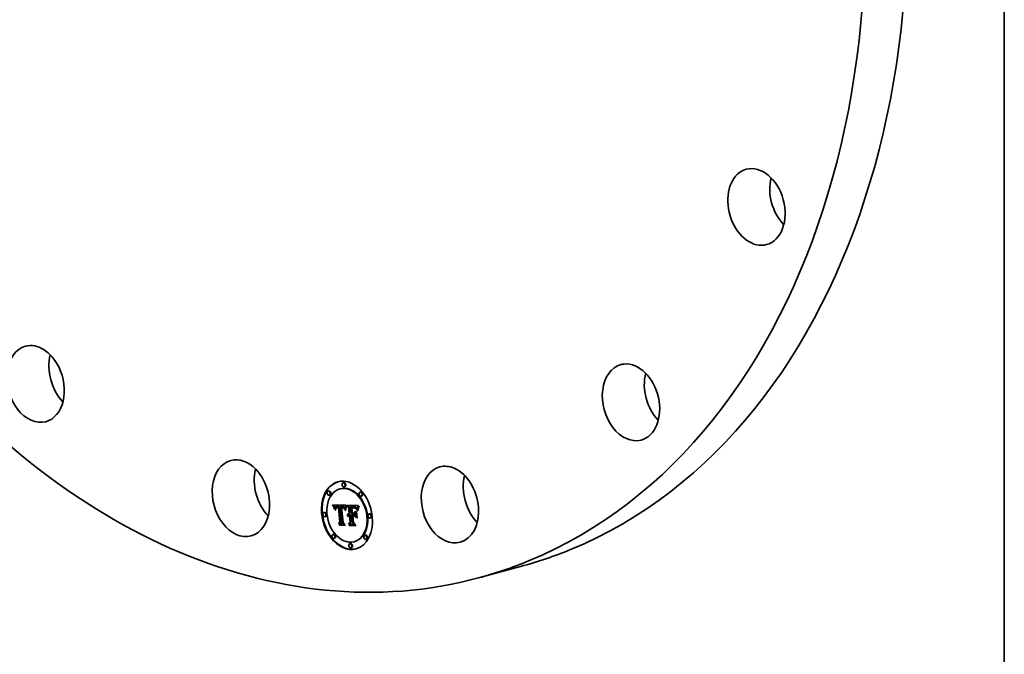
# Model space of a CAD drawing. Extents: x 0 to 10.8, y 0 to 8.2.
# Drawn here: x 7.6 to 10.8, y 2.2 to 4.2 of the extents above; entities that cross this region are included whole.
import ezdxf

# ---------------------------------------------------------------- set-up
doc = ezdxf.new("R2010")
doc.units = 0
doc.header["$MEASUREMENT"] = 0
doc.layers.get('0').update_dxf_attribs({"lineweight": 13})
doc.layers.add('1', color=7, linetype='Continuous', lineweight=13)

msp = doc.modelspace()

# ---------------------------------------------------------------- linework, layer by layer
at = {"color": 7, "lineweight": 35, "ltscale": 5.8e-05}
for p, q in [((8.621485, 2.764486), (8.619259, 2.763884)), ((8.658559, 2.771779), (8.656333, 2.771178)), ((8.668557, 2.791082), (8.666331, 2.790481)), ((8.672015, 2.778283), (8.669789, 2.777681)), ((8.721926, 2.761385), (8.7197, 2.760784)), ((8.624943, 2.751686), (8.622717, 2.751085)), ((8.725384, 2.748586), (8.723158, 2.747984)), ((8.634481, 2.719346), (8.636707, 2.719947)), ((8.635231, 2.717766), (8.637458, 2.718368)), ((8.635946, 2.716218), (8.638173, 2.716819)), ((8.636625, 2.7147), (8.638851, 2.715302)), ((8.637268, 2.713214), (8.639494, 2.713816)), ((8.637874, 2.711759), (8.640101, 2.712361)), ((8.643267, 2.71177), (8.645494, 2.712371)), ((8.643866, 2.712624), (8.646092, 2.713226)), ((8.644236, 2.712978), (8.646462, 2.71358)), ((8.644655, 2.716479), (8.646881, 2.71708)), ((8.644655, 2.713289), (8.646882, 2.71389)), ((8.645124, 2.713554), (8.647351, 2.714156)), ((8.645357, 2.716629), (8.647583, 2.71723)), ((8.646114, 2.716729), (8.64834, 2.71733)), ((8.646621, 2.712763), (8.648847, 2.713364)), ((8.646926, 2.716777), (8.649153, 2.717379)), ((8.647177, 2.712879), (8.649403, 2.71348)), ((8.647778, 2.712955), (8.650004, 2.713556)), ((8.647794, 2.716775), (8.65002, 2.717377)), ((8.648425, 2.712991), (8.650651, 2.713593)), ((8.648441, 2.716744), (8.650667, 2.717346)), ((8.649105, 2.71669), (8.651331, 2.717291)), ((8.649117, 2.712989), (8.651344, 2.713591)), ((8.649785, 2.716612), (8.652011, 2.717214)), ((8.650481, 2.716512), (8.652707, 2.717114)), ((8.651069, 2.714099), (8.653295, 2.7147)), ((8.651193, 2.716389), (8.65342, 2.71699)), ((8.651588, 2.712866), (8.653814, 2.713467)), ((8.658488, 2.716445), (8.660714, 2.717046)), ((8.659105, 2.716494), (8.661332, 2.717095)), ((8.659725, 2.716527), (8.661951, 2.717128)), ((8.660345, 2.716545), (8.662572, 2.717146)), ((8.660968, 2.716548), (8.663194, 2.71715)), ((8.661311, 2.712546), (8.663537, 2.713147)), ((8.661592, 2.716537), (8.663818, 2.717138)), ((8.661814, 2.712594), (8.664041, 2.713195)), ((8.662308, 2.712616), (8.664534, 2.713217)), ((8.662338, 2.716493), (8.664565, 2.717094)), ((8.662792, 2.712614), (8.665018, 2.713215)), ((8.66305, 2.716409), (8.665276, 2.71701)), ((8.6635, 2.712569), (8.665727, 2.71317)), ((8.663728, 2.716285), (8.665954, 2.716887)), ((8.664197, 2.712477), (8.666423, 2.713078)), ((8.66437, 2.716121), (8.666597, 2.716723)), ((8.664979, 2.715917), (8.667205, 2.716518)), ((8.665552, 2.715673), (8.667778, 2.716274)), ((8.666091, 2.715388), (8.668317, 2.71599)), ((8.666595, 2.715064), (8.668821, 2.715665)), ((8.667065, 2.714699), (8.669291, 2.715301)), ((8.6675, 2.714294), (8.669726, 2.714896)), ((8.667913, 2.713837), (8.670139, 2.714438)), ((8.668316, 2.713314), (8.670542, 2.713916)), ((8.66871, 2.712726), (8.670936, 2.713327)), ((8.669093, 2.712073), (8.67132, 2.712674)), ((8.669468, 2.711354), (8.671694, 2.711956)), ((8.669832, 2.710571), (8.672059, 2.711172)), ((8.670187, 2.709722), (8.672414, 2.710323)), ((8.673304, 2.704003), (8.673663, 2.706292)), ((8.683796, 2.713838), (8.686022, 2.714439)), ((8.690498, 2.715785), (8.692724, 2.716386)), ((8.691788, 2.715698), (8.694014, 2.7163)), ((8.693914, 2.71184), (8.696141, 2.712442)), ((8.694765, 2.711898), (8.696991, 2.7125)), ((8.695161, 2.715547), (8.697387, 2.716149)), ((8.695559, 2.71194), (8.697785, 2.712541)), ((8.696297, 2.711963), (8.698523, 2.712565)), ((8.696978, 2.71197), (8.699204, 2.712572)), ((8.697134, 2.715533), (8.699361, 2.716135)), ((8.697603, 2.711961), (8.69983, 2.712562)), ((8.698168, 2.715482), (8.700395, 2.716084)), ((8.698416, 2.711928), (8.700642, 2.712529)), ((8.699145, 2.715396), (8.701371, 2.715997)), ((8.699187, 2.711881), (8.701413, 2.712482)), ((8.699916, 2.71182), (8.702142, 2.712421)), ((8.700064, 2.715274), (8.70229, 2.715875)), ((8.700603, 2.711744), (8.70283, 2.712346)), ((8.700926, 2.715116), (8.703152, 2.715718)), ((8.701731, 2.714923), (8.703957, 2.715525)), ((8.702479, 2.714694), (8.704705, 2.715295)), ((8.703169, 2.714429), (8.705395, 2.71503)), ((8.703802, 2.714129), (8.706028, 2.71473)), ((8.704378, 2.713792), (8.706604, 2.714394)), ((8.704897, 2.713421), (8.707123, 2.714022)), ((8.705392, 2.712986), (8.707618, 2.713587)), ((8.705898, 2.712461), (8.708125, 2.713062)), ((8.706416, 2.711846), (8.708643, 2.712447)), ((8.706945, 2.711141), (8.709171, 2.711742)), ((8.707485, 2.710345), (8.709712, 2.710946)), ((8.708036, 2.709459), (8.710263, 2.71006)), ((8.708599, 2.708483), (8.710825, 2.709084)), ((8.608284, 2.697176), (8.606058, 2.696575)), ((8.611742, 2.684377), (8.609515, 2.683776)), ((8.680104, 2.68871), (8.682331, 2.689311)), ((8.680411, 2.689752), (8.682637, 2.690353)), ((8.680805, 2.690681), (8.683032, 2.691282)), ((8.681287, 2.691497), (8.683514, 2.692098)), ((8.681691, 2.685017), (8.683917, 2.685619)), ((8.681857, 2.692199), (8.684083, 2.6928)), ((8.682043, 2.685576), (8.684269, 2.686177)), ((8.682428, 2.686074), (8.684654, 2.686675)), ((8.682513, 2.692788), (8.684739, 2.693389)), ((8.682846, 2.68651), (8.685072, 2.687111)), ((8.683257, 2.693264), (8.685483, 2.693865)), ((8.683298, 2.686886), (8.685524, 2.687487)), ((8.683782, 2.6872), (8.686009, 2.687801)), ((8.684161, 2.690089), (8.686388, 2.690691)), ((8.684769, 2.690177), (8.686995, 2.690778)), ((8.685326, 2.686393), (8.687552, 2.686995)), ((8.685403, 2.690193), (8.687629, 2.690794)), ((8.685813, 2.686514), (8.688039, 2.687115)), ((8.685931, 2.690143), (8.688158, 2.690744)), ((8.686013, 2.694013), (8.688239, 2.694615)), ((8.686318, 2.68658), (8.688545, 2.687181)), ((8.686455, 2.690067), (8.688681, 2.690668)), ((8.686702, 2.687859), (8.688928, 2.68846)), ((8.686843, 2.686591), (8.68907, 2.687192)), ((8.693398, 2.689853), (8.695625, 2.690454)), ((8.696826, 2.685814), (8.699052, 2.686416)), ((8.701186, 2.693545), (8.703412, 2.694146)), ((8.701349, 2.689607), (8.703575, 2.690209)), ((8.75033, 2.692791), (8.748103, 2.69219)), ((8.753787, 2.679992), (8.751561, 2.679391)), ((8.652571, 2.660776), (8.654797, 2.661378)), ((8.655328, 2.656852), (8.657554, 2.657453)), ((8.656816, 2.666123), (8.659042, 2.666724)), ((8.684127, 2.660458), (8.686353, 2.661059)), ((8.686228, 2.655898), (8.688454, 2.6565)), ((8.689103, 2.66639), (8.691329, 2.666991)), ((8.636687, 2.628583), (8.634461, 2.627981)), ((8.640145, 2.615783), (8.637919, 2.615182)), ((8.737128, 2.625482), (8.734902, 2.624881)), ((8.740586, 2.612683), (8.73836, 2.612081)), ((8.690056, 2.598886), (8.68783, 2.598284)), ((8.693514, 2.586087), (8.691288, 2.585485)), ((8.703512, 2.605389), (8.701286, 2.604788))]:
    msp.add_line(p, q, dxfattribs=at)
at = {"color": 7, "lineweight": 35, "ltscale": 0.001039}
msp.add_line((8.633694, 2.720955), (8.675236, 2.720142), dxfattribs=at)
at = {"color": 7, "lineweight": 35, "ltscale": 4.5e-05}
for p, q in [((8.634481, 2.719346), (8.633694, 2.720955)), ((8.670532, 2.708807), (8.672257, 2.709273))]:
    msp.add_line(p, q, dxfattribs=at)
at = {"color": 7, "lineweight": 35, "ltscale": 4.4e-05}
for p, q in [((8.635231, 2.717766), (8.634481, 2.719346)), ((8.637458, 2.718368), (8.636707, 2.719947)), ((8.673663, 2.706292), (8.673973, 2.708044)), ((8.674896, 2.707135), (8.674572, 2.705398)), ((8.709172, 2.707417), (8.710889, 2.70788))]:
    msp.add_line(p, q, dxfattribs=at)
at = {"color": 7, "lineweight": 35, "ltscale": 4.3e-05}
for p, q in [((8.635946, 2.716218), (8.635231, 2.717766)), ((8.638173, 2.716819), (8.637458, 2.718368)), ((8.702415, 2.711434), (8.704059, 2.711878)), ((8.717429, 2.715983), (8.716647, 2.714457)), ((8.702795, 2.686894), (8.703943, 2.685595))]:
    msp.add_line(p, q, dxfattribs=at)
at = {"color": 7, "lineweight": 35, "ltscale": 4.2e-05}
for p, q in [((8.636625, 2.7147), (8.635946, 2.716218)), ((8.638851, 2.715302), (8.638173, 2.716819)), ((8.643023, 2.711247), (8.644628, 2.71168)), ((8.673973, 2.708044), (8.674295, 2.709677)), ((8.675227, 2.708764), (8.674896, 2.707135)), ((8.716647, 2.714457), (8.715935, 2.712954))]:
    msp.add_line(p, q, dxfattribs=at)
at = {"color": 7, "lineweight": 35, "ltscale": 2.7e-05}
for p, q in [((8.636707, 2.719947), (8.636239, 2.720906)), ((8.640264, 2.708445), (8.640289, 2.707376)), ((8.642302, 2.704632), (8.642272, 2.705695)), ((8.642496, 2.709273), (8.643536, 2.709554)), ((8.671195, 2.706783), (8.670869, 2.707828)), ((8.703379, 2.712206), (8.704368, 2.711729)), ((8.704368, 2.711729), (8.705261, 2.711155)), ((8.707099, 2.708745), (8.706304, 2.709479)), ((8.707371, 2.708856), (8.707884, 2.707898)), ((8.712573, 2.714417), (8.71222, 2.713417)), ((8.716715, 2.716801), (8.717429, 2.715983)), ((8.680104, 2.68871), (8.680411, 2.689752)), ((8.682331, 2.689311), (8.682637, 2.690353)), ((8.665561, 2.664964), (8.666605, 2.665246))]:
    msp.add_line(p, q, dxfattribs=at)
at = {"color": 7, "lineweight": 35, "ltscale": 4e-05}
for p, q in [((8.637268, 2.713214), (8.636625, 2.7147)), ((8.639494, 2.713816), (8.638851, 2.715302)), ((8.640358, 2.706237), (8.639478, 2.707581)), ((8.666208, 2.711923), (8.667754, 2.712341)), ((8.71517, 2.713993), (8.715905, 2.7154)), ((8.715935, 2.712954), (8.715295, 2.711476)), ((8.715905, 2.7154), (8.716715, 2.716801)), ((8.655328, 2.656852), (8.654387, 2.658145))]:
    msp.add_line(p, q, dxfattribs=at)
at = {"color": 7, "lineweight": 35, "ltscale": 3.9e-05}
for p, q in [((8.637874, 2.711759), (8.637268, 2.713214)), ((8.640101, 2.712361), (8.639494, 2.713816)), ((8.674295, 2.709677), (8.674625, 2.711192)), ((8.675567, 2.710283), (8.675227, 2.708764)), ((8.71451, 2.712578), (8.71517, 2.713993)), ((8.715295, 2.711476), (8.714724, 2.710022))]:
    msp.add_line(p, q, dxfattribs=at)
at = {"color": 7, "lineweight": 35, "ltscale": 3.8e-05}
for p, q in [((8.638445, 2.710336), (8.637874, 2.711759)), ((8.702936, 2.711301), (8.704412, 2.7117)), ((8.712979, 2.708293), (8.713414, 2.709729)), ((8.713414, 2.709729), (8.713925, 2.711157)), ((8.713925, 2.711157), (8.71451, 2.712578)), ((8.714724, 2.710022), (8.714225, 2.708592))]:
    msp.add_line(p, q, dxfattribs=at)
at = {"color": 7, "lineweight": 35, "ltscale": 5.1e-05}
msp.add_line((8.638445, 2.710336), (8.640402, 2.710864), dxfattribs=at)
at = {"color": 7, "lineweight": 35, "ltscale": 3.7e-05}
for p, q in [((8.63898, 2.708943), (8.638445, 2.710336)), ((8.676044, 2.71607), (8.677462, 2.716453)), ((8.711985, 2.702481), (8.712121, 2.703945)), ((8.712121, 2.703945), (8.712332, 2.705401)), ((8.712332, 2.705401), (8.712618, 2.706851)), ((8.712618, 2.706851), (8.712979, 2.708293)), ((8.714225, 2.708592), (8.713796, 2.707186)), ((8.71451, 2.712578), (8.71594, 2.712965)), ((8.71517, 2.713993), (8.716612, 2.714383)), ((8.715905, 2.7154), (8.717327, 2.715785))]:
    msp.add_line(p, q, dxfattribs=at)
at = {"color": 7, "lineweight": 35, "ltscale": 3.4e-05}
for p, q in [((8.63898, 2.708943), (8.640279, 2.709294)), ((8.642814, 2.710656), (8.644115, 2.711007)), ((8.675315, 2.713867), (8.67664, 2.714225)), ((8.676266, 2.712995), (8.675913, 2.711693)), ((8.698474, 2.713151), (8.699842, 2.713059)), ((8.713151, 2.704445), (8.712934, 2.703111))]:
    msp.add_line(p, q, dxfattribs=at)
at = {"color": 7, "lineweight": 35, "ltscale": 3.6e-05}
for p, q in [((8.639478, 2.707581), (8.63898, 2.708943)), ((8.674625, 2.711192), (8.674965, 2.71259)), ((8.675913, 2.711693), (8.675567, 2.710283)), ((8.713796, 2.707186), (8.713438, 2.705803)), ((8.713925, 2.711157), (8.715319, 2.711534))]:
    msp.add_line(p, q, dxfattribs=at)
at = {"color": 7, "lineweight": 35, "ltscale": 2.1e-05}
for p, q in [((8.639478, 2.707581), (8.640279, 2.707797)), ((8.672023, 2.707793), (8.671905, 2.706943)), ((8.672147, 2.708613), (8.672023, 2.707793)), ((8.694765, 2.711898), (8.693914, 2.71184)), ((8.696991, 2.7125), (8.696141, 2.712442)), ((8.701731, 2.714923), (8.700926, 2.715116)), ((8.703957, 2.715525), (8.703152, 2.715718)), ((8.711033, 2.708609), (8.710867, 2.707774)), ((8.680212, 2.686795), (8.679885, 2.687555)), ((8.698213, 2.686189), (8.698118, 2.687039))]:
    msp.add_line(p, q, dxfattribs=at)
at = {"color": 7, "lineweight": 35, "ltscale": 2.5e-05}
for p, q in [((8.64048, 2.711414), (8.640101, 2.712361)), ((8.640282, 2.709445), (8.640264, 2.708445)), ((8.642272, 2.705695), (8.642277, 2.706691)), ((8.642389, 2.70848), (8.643354, 2.70874)), ((8.645643, 2.713775), (8.646613, 2.714037)), ((8.676044, 2.71607), (8.676424, 2.716994)), ((8.692905, 2.713136), (8.693906, 2.713151)), ((8.699145, 2.715396), (8.698168, 2.715482)), ((8.701371, 2.715997), (8.700395, 2.716084)), ((8.706304, 2.709479), (8.705498, 2.710098)), ((8.680411, 2.689752), (8.680805, 2.690681)), ((8.682637, 2.690353), (8.683032, 2.691282)), ((8.685007, 2.693877), (8.686013, 2.694013)), ((8.704245, 2.656606), (8.705223, 2.65687))]:
    msp.add_line(p, q, dxfattribs=at)
at = {"color": 7, "lineweight": 35, "ltscale": 2.3e-05}
for p, q in [((8.640343, 2.710376), (8.640282, 2.709445)), ((8.642272, 2.705695), (8.643166, 2.705937)), ((8.642277, 2.706691), (8.642316, 2.707619)), ((8.642277, 2.706691), (8.64318, 2.706935)), ((8.642302, 2.704632), (8.643194, 2.704873)), ((8.643204, 2.704604), (8.642302, 2.704632)), ((8.643168, 2.705532), (8.643204, 2.704604)), ((8.644526, 2.711595), (8.644, 2.710843)), ((8.645227, 2.71218), (8.644526, 2.711595)), ((8.664853, 2.713633), (8.665749, 2.713431)), ((8.670187, 2.709722), (8.669832, 2.710571)), ((8.671794, 2.706062), (8.671195, 2.706783)), ((8.672414, 2.710323), (8.672059, 2.711172)), ((8.695663, 2.713187), (8.696576, 2.713187)), ((8.696576, 2.713187), (8.697513, 2.713175)), ((8.700064, 2.715274), (8.699145, 2.715396)), ((8.70229, 2.715875), (8.701371, 2.715997)), ((8.70468, 2.710604), (8.703853, 2.710995)), ((8.709757, 2.70626), (8.710626, 2.706495)), ((8.710867, 2.707774), (8.710698, 2.706886)), ((8.711985, 2.702481), (8.712891, 2.702726)), ((8.681287, 2.691497), (8.681857, 2.692199)), ((8.683257, 2.693264), (8.684089, 2.693627)), ((8.683514, 2.692098), (8.684083, 2.6928)), ((8.70986, 2.680028), (8.710733, 2.680264))]:
    msp.add_line(p, q, dxfattribs=at)
at = {"color": 7, "lineweight": 35, "ltscale": 2.9e-05}
for p, q in [((8.640289, 2.707376), (8.640358, 2.706237)), ((8.673663, 2.706292), (8.674796, 2.706598)), ((8.676996, 2.715273), (8.676628, 2.714189)), ((8.676813, 2.717799), (8.677754, 2.717114)), ((8.702296, 2.712587), (8.703379, 2.712206)), ((8.707884, 2.707898), (8.707099, 2.708745)), ((8.679885, 2.687555), (8.680104, 2.68871))]:
    msp.add_line(p, q, dxfattribs=at)
at = {"color": 7, "lineweight": 35, "ltscale": 2.2e-05}
for p, q in [((8.640447, 2.711238), (8.640343, 2.710376)), ((8.642316, 2.707619), (8.642389, 2.70848)), ((8.643163, 2.706401), (8.643168, 2.705532)), ((8.647794, 2.716775), (8.646926, 2.716777)), ((8.65002, 2.717377), (8.649153, 2.717379)), ((8.668657, 2.711256), (8.669098, 2.710495)), ((8.669832, 2.710571), (8.669468, 2.711354)), ((8.672059, 2.711172), (8.671694, 2.711956)), ((8.671905, 2.706943), (8.671794, 2.706062)), ((8.676424, 2.716994), (8.676813, 2.717799)), ((8.693906, 2.713151), (8.694773, 2.713175)), ((8.694773, 2.713175), (8.695663, 2.713187)), ((8.700926, 2.715116), (8.700064, 2.715274)), ((8.703152, 2.715718), (8.70229, 2.715875)), ((8.706945, 2.711141), (8.706416, 2.711846)), ((8.709171, 2.711742), (8.708643, 2.712447)), ((8.681857, 2.692199), (8.682513, 2.692788)), ((8.682513, 2.692788), (8.683257, 2.693264)), ((8.684083, 2.6928), (8.684739, 2.693389)), ((8.684739, 2.693389), (8.685483, 2.693865)), ((8.695075, 2.693734), (8.695915, 2.69396))]:
    msp.add_line(p, q, dxfattribs=at)
at = {"color": 7, "lineweight": 35, "ltscale": 2e-05}
for p, q in [((8.640594, 2.71203), (8.640447, 2.711238)), ((8.642389, 2.70848), (8.642496, 2.709273)), ((8.643189, 2.707211), (8.643163, 2.706401)), ((8.646926, 2.716777), (8.646114, 2.716729)), ((8.649153, 2.717379), (8.64834, 2.71733)), ((8.665749, 2.713431), (8.666495, 2.713176)), ((8.668178, 2.711903), (8.668657, 2.711256)), ((8.669468, 2.711354), (8.669093, 2.712073)), ((8.671694, 2.711956), (8.67132, 2.712674)), ((8.672279, 2.709403), (8.672147, 2.708613)), ((8.695559, 2.71194), (8.694765, 2.711898)), ((8.697785, 2.712541), (8.696991, 2.7125)), ((8.698416, 2.711928), (8.697603, 2.711961)), ((8.700642, 2.712529), (8.69983, 2.712562)), ((8.702479, 2.714694), (8.701731, 2.714923)), ((8.704705, 2.715295), (8.703957, 2.715525)), ((8.706416, 2.711846), (8.705898, 2.712461)), ((8.708643, 2.712447), (8.708125, 2.713062)), ((8.711194, 2.709391), (8.711033, 2.708609)), ((8.71447, 2.718931), (8.714136, 2.718189))]:
    msp.add_line(p, q, dxfattribs=at)
at = {"color": 7, "lineweight": 35, "ltscale": 1.9e-05}
for p, q in [((8.640784, 2.712754), (8.640594, 2.71203)), ((8.643247, 2.707962), (8.643189, 2.707211)), ((8.646114, 2.716729), (8.645357, 2.716629)), ((8.64834, 2.71733), (8.647583, 2.71723)), ((8.648214, 2.714213), (8.648981, 2.71421)), ((8.662338, 2.716493), (8.661592, 2.716537)), ((8.664565, 2.717094), (8.663818, 2.717138)), ((8.66766, 2.712438), (8.668178, 2.711903)), ((8.669093, 2.712073), (8.66871, 2.712726)), ((8.669304, 2.710072), (8.668711, 2.710535)), ((8.67132, 2.712674), (8.670936, 2.713327)), ((8.671195, 2.706783), (8.67191, 2.706976)), ((8.672417, 2.710163), (8.672279, 2.709403)), ((8.672562, 2.710893), (8.672417, 2.710163)), ((8.699187, 2.711881), (8.698416, 2.711928)), ((8.701413, 2.712482), (8.700642, 2.712529)), ((8.705498, 2.710098), (8.706233, 2.710296)), ((8.711351, 2.71012), (8.711194, 2.709391)), ((8.714136, 2.718189), (8.713823, 2.71748)), ((8.680617, 2.687459), (8.680212, 2.686795)), ((8.657554, 2.657453), (8.657112, 2.658061)), ((8.688454, 2.6565), (8.68798, 2.657108))]:
    msp.add_line(p, q, dxfattribs=at)
at = {"color": 7, "lineweight": 35, "ltscale": 1.7e-05}
for p, q in [((8.641017, 2.713408), (8.640784, 2.712754)), ((8.642638, 2.709998), (8.642814, 2.710656)), ((8.643335, 2.708656), (8.643247, 2.707962)), ((8.644655, 2.716479), (8.644009, 2.716278)), ((8.646829, 2.714083), (8.647497, 2.71417)), ((8.649117, 2.712989), (8.648425, 2.712991)), ((8.649105, 2.71669), (8.648441, 2.716744)), ((8.649785, 2.716612), (8.649105, 2.71669)), ((8.651344, 2.713591), (8.650651, 2.713593)), ((8.651331, 2.717291), (8.650667, 2.717346)), ((8.652011, 2.717214), (8.651331, 2.717291)), ((8.663728, 2.716285), (8.66305, 2.716409)), ((8.66437, 2.716121), (8.663728, 2.716285)), ((8.66488, 2.712339), (8.664197, 2.712477)), ((8.66555, 2.712154), (8.66488, 2.712339)), ((8.665954, 2.716887), (8.665276, 2.71701)), ((8.666208, 2.711923), (8.66555, 2.712154)), ((8.666597, 2.716723), (8.665954, 2.716887)), ((8.666495, 2.713176), (8.667104, 2.712859)), ((8.667104, 2.712859), (8.66766, 2.712438)), ((8.668316, 2.713314), (8.667913, 2.713837)), ((8.670542, 2.713916), (8.670139, 2.714438)), ((8.672872, 2.712261), (8.672713, 2.711592)), ((8.673038, 2.7129), (8.672872, 2.712261)), ((8.675236, 2.720142), (8.675051, 2.71948)), ((8.696978, 2.71197), (8.696297, 2.711963)), ((8.699204, 2.712572), (8.698523, 2.712565)), ((8.700603, 2.711744), (8.699916, 2.71182)), ((8.70283, 2.712346), (8.702142, 2.712421)), ((8.704378, 2.713792), (8.703802, 2.714129)), ((8.706604, 2.714394), (8.706028, 2.71473)), ((8.711504, 2.710795), (8.711351, 2.71012)), ((8.71326, 2.716159), (8.71301, 2.715546)), ((8.713531, 2.716803), (8.71326, 2.716159)), ((8.681503, 2.68857), (8.681047, 2.688051)), ((8.681691, 2.685017), (8.682043, 2.685576))]:
    msp.add_line(p, q, dxfattribs=at)
at = {"color": 7, "lineweight": 35, "ltscale": 1.6e-05}
for p, q in [((8.641293, 2.713993), (8.641017, 2.713408)), ((8.642814, 2.710656), (8.643023, 2.711247)), ((8.644009, 2.716278), (8.643419, 2.716025)), ((8.646211, 2.713952), (8.646829, 2.714083)), ((8.648425, 2.712991), (8.647778, 2.712955)), ((8.648441, 2.716744), (8.647794, 2.716775)), ((8.650651, 2.713593), (8.650004, 2.713556)), ((8.650667, 2.717346), (8.65002, 2.717377)), ((8.659725, 2.716527), (8.659105, 2.716494)), ((8.660345, 2.716545), (8.659725, 2.716527)), ((8.660968, 2.716548), (8.660345, 2.716545)), ((8.661592, 2.716537), (8.660968, 2.716548)), ((8.661951, 2.717128), (8.661332, 2.717095)), ((8.662572, 2.717146), (8.661951, 2.717128)), ((8.661956, 2.713904), (8.66261, 2.713876)), ((8.663194, 2.71715), (8.662572, 2.717146)), ((8.663818, 2.717138), (8.663194, 2.71715)), ((8.664979, 2.715917), (8.66437, 2.716121)), ((8.665552, 2.715673), (8.664979, 2.715917)), ((8.667205, 2.716518), (8.666597, 2.716723)), ((8.667778, 2.716274), (8.667205, 2.716518)), ((8.668104, 2.710952), (8.668735, 2.711122)), ((8.67321, 2.71351), (8.673038, 2.7129)), ((8.697603, 2.711961), (8.696978, 2.71197)), ((8.69983, 2.712562), (8.699204, 2.712572)), ((8.701249, 2.711655), (8.700603, 2.711744)), ((8.704897, 2.713421), (8.704378, 2.713792)), ((8.705392, 2.712986), (8.704897, 2.713421)), ((8.707123, 2.714022), (8.706604, 2.714394)), ((8.707618, 2.713587), (8.707123, 2.714022)), ((8.711653, 2.711418), (8.711504, 2.710795)), ((8.71301, 2.715546), (8.712781, 2.714966)), ((8.681984, 2.689018), (8.681503, 2.68857)), ((8.68249, 2.689393), (8.681984, 2.689018)), ((8.682043, 2.685576), (8.682428, 2.686074)), ((8.684269, 2.686177), (8.684654, 2.686675)), ((8.685403, 2.690193), (8.684769, 2.690177)), ((8.685435, 2.687778), (8.686051, 2.687849)), ((8.686051, 2.687849), (8.686702, 2.687859)), ((8.687629, 2.690794), (8.686995, 2.690778))]:
    msp.add_line(p, q, dxfattribs=at)
at = {"color": 7, "lineweight": 35, "ltscale": 1.5e-05}
for p, q in [((8.641612, 2.714509), (8.641293, 2.713993)), ((8.64198, 2.714964), (8.641612, 2.714509)), ((8.642404, 2.715368), (8.64198, 2.714964)), ((8.642884, 2.715722), (8.642404, 2.715368)), ((8.643419, 2.716025), (8.642884, 2.715722)), ((8.645643, 2.713775), (8.646211, 2.713952)), ((8.647778, 2.712955), (8.647177, 2.712879)), ((8.650004, 2.713556), (8.649403, 2.71348)), ((8.659105, 2.716494), (8.658488, 2.716445)), ((8.661332, 2.717095), (8.660714, 2.717046)), ((8.66261, 2.713876), (8.663228, 2.713835)), ((8.663228, 2.713835), (8.663807, 2.713781)), ((8.666091, 2.715388), (8.665552, 2.715673)), ((8.666595, 2.715064), (8.666091, 2.715388)), ((8.667065, 2.714699), (8.666595, 2.715064)), ((8.6675, 2.714294), (8.667065, 2.714699)), ((8.667913, 2.713837), (8.6675, 2.714294)), ((8.668317, 2.71599), (8.667778, 2.716274)), ((8.668821, 2.715665), (8.668317, 2.71599)), ((8.669291, 2.715301), (8.668821, 2.715665)), ((8.669726, 2.714896), (8.669291, 2.715301)), ((8.670139, 2.714438), (8.669726, 2.714896)), ((8.701853, 2.711551), (8.701249, 2.711655)), ((8.712781, 2.714966), (8.712573, 2.714417)), ((8.682428, 2.686074), (8.682846, 2.68651)), ((8.682813, 2.684516), (8.682461, 2.684011)), ((8.683022, 2.689698), (8.68249, 2.689393)), ((8.683183, 2.684966), (8.682813, 2.684516)), ((8.682846, 2.68651), (8.683298, 2.686886)), ((8.683579, 2.689929), (8.683022, 2.689698)), ((8.684161, 2.690089), (8.683579, 2.689929)), ((8.683955, 2.685678), (8.684269, 2.686177)), ((8.684769, 2.690177), (8.684161, 2.690089)), ((8.6843, 2.687454), (8.684851, 2.687647)), ((8.684654, 2.686675), (8.685072, 2.687111)), ((8.684851, 2.687647), (8.685435, 2.687778)), ((8.685072, 2.687111), (8.685524, 2.687487)), ((8.686995, 2.690778), (8.686388, 2.690691))]:
    msp.add_line(p, q, dxfattribs=at)
at = {"color": 7, "lineweight": 35, "ltscale": 2.4e-05}
for p, q in [((8.642316, 2.707619), (8.64324, 2.707868)), ((8.667485, 2.711322), (8.668421, 2.711575)), ((8.670532, 2.708807), (8.670187, 2.709722)), ((8.677754, 2.717114), (8.677371, 2.716248)), ((8.695301, 2.712215), (8.695193, 2.713181)), ((8.697513, 2.713175), (8.698474, 2.713151)), ((8.703853, 2.710995), (8.702936, 2.711301)), ((8.70468, 2.710604), (8.705617, 2.710856)), ((8.705498, 2.710098), (8.70468, 2.710604)), ((8.707485, 2.710345), (8.706945, 2.711141)), ((8.709712, 2.710946), (8.709171, 2.711742)), ((8.710525, 2.705944), (8.710352, 2.705013)), ((8.710698, 2.706886), (8.710525, 2.705944)), ((8.71222, 2.713417), (8.711938, 2.712503)), ((8.680805, 2.690681), (8.681287, 2.691497)), ((8.683032, 2.691282), (8.683514, 2.692098)), ((8.684089, 2.693627), (8.685023, 2.693879)), ((8.684089, 2.693627), (8.685007, 2.693877)), ((8.671018, 2.657632), (8.671931, 2.657879))]:
    msp.add_line(p, q, dxfattribs=at)
at = {"color": 7, "lineweight": 35, "ltscale": 1.8e-05}
for p, q in [((8.642496, 2.709273), (8.642638, 2.709998)), ((8.645357, 2.716629), (8.644655, 2.716479)), ((8.647583, 2.71723), (8.646881, 2.71708)), ((8.647497, 2.71417), (8.648214, 2.714213)), ((8.650481, 2.716512), (8.649785, 2.716612)), ((8.651193, 2.716389), (8.650481, 2.716512)), ((8.652707, 2.717114), (8.652011, 2.717214)), ((8.65342, 2.71699), (8.652707, 2.717114)), ((8.66305, 2.716409), (8.662338, 2.716493)), ((8.6635, 2.712569), (8.662792, 2.712614)), ((8.664197, 2.712477), (8.6635, 2.712569)), ((8.665276, 2.71701), (8.664565, 2.717094)), ((8.665727, 2.71317), (8.665018, 2.713215)), ((8.666423, 2.713078), (8.665727, 2.71317)), ((8.666853, 2.711646), (8.666208, 2.711923)), ((8.667485, 2.711322), (8.666853, 2.711646)), ((8.668104, 2.710952), (8.667485, 2.711322)), ((8.668711, 2.710535), (8.668104, 2.710952)), ((8.66871, 2.712726), (8.668316, 2.713314)), ((8.670936, 2.713327), (8.670542, 2.713916)), ((8.672713, 2.711592), (8.672562, 2.710893)), ((8.696297, 2.711963), (8.695559, 2.71194)), ((8.698523, 2.712565), (8.697785, 2.712541)), ((8.699916, 2.71182), (8.699187, 2.711881)), ((8.702142, 2.712421), (8.701413, 2.712482)), ((8.703169, 2.714429), (8.702479, 2.714694)), ((8.703802, 2.714129), (8.703169, 2.714429)), ((8.705395, 2.71503), (8.704705, 2.715295)), ((8.705898, 2.712461), (8.705392, 2.712986)), ((8.706028, 2.71473), (8.705395, 2.71503)), ((8.708125, 2.713062), (8.707618, 2.713587)), ((8.713823, 2.71748), (8.713531, 2.716803)), ((8.681047, 2.688051), (8.680617, 2.687459))]:
    msp.add_line(p, q, dxfattribs=at)
at = {"color": 7, "lineweight": 35, "ltscale": 3e-05}
for p, q in [((8.642638, 2.709998), (8.643784, 2.710308)), ((8.673973, 2.708044), (8.675145, 2.708361)), ((8.675315, 2.713867), (8.675675, 2.715028)), ((8.701116, 2.712871), (8.702296, 2.712587)), ((8.703853, 2.710995), (8.705019, 2.71131)), ((8.709172, 2.707417), (8.708599, 2.708483)), ((8.712618, 2.706851), (8.713791, 2.707167))]:
    msp.add_line(p, q, dxfattribs=at)
at = {"color": 7, "lineweight": 35, "ltscale": 1.4e-05}
for p, q in [((8.643023, 2.711247), (8.643267, 2.71177)), ((8.645124, 2.713554), (8.645643, 2.713775)), ((8.647177, 2.712879), (8.646621, 2.712763)), ((8.649403, 2.71348), (8.648847, 2.713364)), ((8.663807, 2.713781), (8.664349, 2.713714)), ((8.702415, 2.711434), (8.701853, 2.711551)), ((8.706304, 2.709479), (8.706832, 2.709621)), ((8.683573, 2.685361), (8.683183, 2.684966)), ((8.683298, 2.686886), (8.683782, 2.6872)), ((8.683782, 2.6872), (8.6843, 2.687454)), ((8.685524, 2.687487), (8.686009, 2.687801))]:
    msp.add_line(p, q, dxfattribs=at)
at = {"color": 7, "lineweight": 35, "ltscale": 2.6e-05}
for p, q in [((8.643267, 2.71177), (8.643866, 2.712624)), ((8.644, 2.710843), (8.643605, 2.709867)), ((8.645494, 2.712371), (8.646092, 2.713226)), ((8.662497, 2.712866), (8.662383, 2.713886)), ((8.670869, 2.707828), (8.670532, 2.708807)), ((8.674255, 2.703552), (8.673304, 2.704003)), ((8.677371, 2.716248), (8.676996, 2.715273)), ((8.698168, 2.715482), (8.697134, 2.715533)), ((8.700395, 2.716084), (8.699361, 2.716135)), ((8.705261, 2.711155), (8.706059, 2.710485)), ((8.706059, 2.710485), (8.706763, 2.709719)), ((8.706763, 2.709719), (8.707371, 2.708856)), ((8.708036, 2.709459), (8.707485, 2.710345)), ((8.710263, 2.71006), (8.709712, 2.710946)), ((8.712788, 2.701801), (8.711985, 2.702481)), ((8.712121, 2.703945), (8.713113, 2.704213)), ((8.679885, 2.687555), (8.680883, 2.687824)), ((8.69827, 2.665171), (8.699262, 2.665439))]:
    msp.add_line(p, q, dxfattribs=at)
at = {"color": 7, "lineweight": 35, "ltscale": 3.1e-05}
for p, q in [((8.643605, 2.709867), (8.643335, 2.708656)), ((8.670869, 2.707828), (8.672077, 2.708154)), ((8.674295, 2.709677), (8.675504, 2.710004)), ((8.676628, 2.714189), (8.676266, 2.712995)), ((8.70759, 2.700323), (8.708571, 2.69959)), ((8.710841, 2.679295), (8.70986, 2.680028))]:
    msp.add_line(p, q, dxfattribs=at)
at = {"color": 7, "lineweight": 35, "ltscale": 1.3e-05}
for p, q in [((8.643866, 2.712624), (8.644236, 2.712978)), ((8.644236, 2.712978), (8.644655, 2.713289)), ((8.644655, 2.713289), (8.645124, 2.713554)), ((8.646111, 2.712608), (8.645646, 2.712414)), ((8.646092, 2.713226), (8.646462, 2.71358)), ((8.646621, 2.712763), (8.646111, 2.712608)), ((8.646462, 2.71358), (8.646882, 2.71389)), ((8.646882, 2.71389), (8.647351, 2.714156)), ((8.661814, 2.712594), (8.661311, 2.712546)), ((8.664041, 2.713195), (8.663537, 2.713147)), ((8.664349, 2.713714), (8.664853, 2.713633)), ((8.702936, 2.711301), (8.702415, 2.711434)), ((8.683983, 2.685702), (8.683573, 2.685361)), ((8.684411, 2.685987), (8.683983, 2.685702)), ((8.684859, 2.686218), (8.684411, 2.685987)), ((8.685813, 2.686514), (8.685326, 2.686393)), ((8.685931, 2.690143), (8.685403, 2.690193)), ((8.686318, 2.68658), (8.685813, 2.686514)), ((8.686455, 2.690067), (8.685931, 2.690143)), ((8.686843, 2.686591), (8.686318, 2.68658)), ((8.688039, 2.687115), (8.687552, 2.686995)), ((8.688158, 2.690744), (8.687629, 2.690794)), ((8.688545, 2.687181), (8.688039, 2.687115)), ((8.688681, 2.690668), (8.688158, 2.690744)), ((8.68907, 2.687192), (8.688545, 2.687181))]:
    msp.add_line(p, q, dxfattribs=at)
at = {"color": 7, "lineweight": 35, "ltscale": 1.2e-05}
for p, q in [((8.645646, 2.712414), (8.645227, 2.71218)), ((8.662308, 2.712616), (8.661814, 2.712594)), ((8.662792, 2.712614), (8.662308, 2.712616)), ((8.664534, 2.713217), (8.664041, 2.713195)), ((8.665018, 2.713215), (8.664534, 2.713217)), ((8.669098, 2.710495), (8.669304, 2.710072)), ((8.711046, 2.708673), (8.710825, 2.709084)), ((8.685326, 2.686393), (8.684859, 2.686218))]:
    msp.add_line(p, q, dxfattribs=at)
at = {"color": 7, "lineweight": 35, "ltscale": 5.2e-05}
msp.add_line((8.648981, 2.71421), (8.651069, 2.714099), dxfattribs=at)
at = {"color": 7, "lineweight": 35, "ltscale": 6.2e-05}
for p, q in [((8.651588, 2.712866), (8.649117, 2.712989)), ((8.653814, 2.713467), (8.651344, 2.713591))]:
    msp.add_line(p, q, dxfattribs=at)
at = {"color": 7, "lineweight": 35, "ltscale": 5.7e-05}
for p, q in [((8.651069, 2.714099), (8.651193, 2.716389)), ((8.653295, 2.7147), (8.65342, 2.71699))]:
    msp.add_line(p, q, dxfattribs=at)
at = {"color": 7, "lineweight": 35, "ltscale": 0.001176}
for p, q in [((8.656816, 2.666123), (8.651588, 2.712866)), ((8.659042, 2.666724), (8.653814, 2.713467))]:
    msp.add_line(p, q, dxfattribs=at)
at = {"color": 7, "lineweight": 35, "ltscale": 0.00128}
msp.add_line((8.658488, 2.716445), (8.663768, 2.665534), dxfattribs=at)
at = {"color": 7, "lineweight": 35, "ltscale": 4.7e-05}
for p, q in [((8.660086, 2.713915), (8.661956, 2.713904)), ((8.66555, 2.712154), (8.667382, 2.712649)), ((8.674572, 2.705398), (8.674255, 2.703552))]:
    msp.add_line(p, q, dxfattribs=at)
at = {"color": 7, "lineweight": 35, "ltscale": 0.001231}
msp.add_line((8.665561, 2.664964), (8.660086, 2.713915), dxfattribs=at)
at = {"color": 7, "lineweight": 35, "ltscale": 0.001188}
msp.add_line((8.661311, 2.712546), (8.666561, 2.665307), dxfattribs=at)
at = {"color": 7, "lineweight": 35, "ltscale": 5.5e-05}
msp.add_line((8.66488, 2.712339), (8.667003, 2.712912), dxfattribs=at)
at = {"color": 7, "lineweight": 35, "ltscale": 1.1e-05}
msp.add_line((8.666849, 2.712992), (8.666423, 2.713078), dxfattribs=at)
at = {"color": 7, "lineweight": 35, "ltscale": 3.2e-05}
for p, q in [((8.666853, 2.711646), (8.668101, 2.711983)), ((8.674625, 2.711192), (8.675873, 2.711529)), ((8.691788, 2.715698), (8.690498, 2.715785)), ((8.694014, 2.7163), (8.692724, 2.716386)), ((8.699842, 2.713059), (8.701116, 2.712871)), ((8.709757, 2.70626), (8.709172, 2.707417)), ((8.682461, 2.684011), (8.681691, 2.685017)), ((8.6843, 2.687454), (8.685547, 2.687791))]:
    msp.add_line(p, q, dxfattribs=at)
at = {"color": 7, "lineweight": 35, "ltscale": 8e-06}
msp.add_line((8.668711, 2.710535), (8.669026, 2.71062), dxfattribs=at)
at = {"color": 7, "lineweight": 35, "ltscale": 0.000156}
msp.add_line((8.675051, 2.71948), (8.67321, 2.71351), dxfattribs=at)
at = {"color": 7, "lineweight": 35, "ltscale": 2.8e-05}
for p, q in [((8.673304, 2.704003), (8.674382, 2.704294)), ((8.675675, 2.715028), (8.676044, 2.71607)), ((8.676424, 2.716994), (8.677515, 2.717289)), ((8.708599, 2.708483), (8.708036, 2.709459)), ((8.710825, 2.709084), (8.710263, 2.71006)), ((8.711938, 2.712503), (8.711653, 2.711418)), ((8.712332, 2.705401), (8.713414, 2.705693))]:
    msp.add_line(p, q, dxfattribs=at)
at = {"color": 7, "lineweight": 35, "ltscale": 3.3e-05}
for p, q in [((8.674965, 2.71259), (8.675315, 2.713867)), ((8.674965, 2.71259), (8.676251, 2.712937)), ((8.712934, 2.703111), (8.712788, 2.701801)), ((8.712979, 2.708293), (8.71424, 2.708634))]:
    msp.add_line(p, q, dxfattribs=at)
at = {"color": 7, "lineweight": 35, "ltscale": 3.5e-05}
for p, q in [((8.675675, 2.715028), (8.677044, 2.715397)), ((8.710352, 2.705013), (8.709757, 2.70626)), ((8.713438, 2.705803), (8.713151, 2.704445)), ((8.713414, 2.709729), (8.714751, 2.71009))]:
    msp.add_line(p, q, dxfattribs=at)
at = {"color": 7, "lineweight": 35, "ltscale": 0.000901}
msp.add_line((8.67843, 2.720043), (8.71447, 2.718931), dxfattribs=at)
at = {"color": 7, "lineweight": 35, "ltscale": 0.000205}
msp.add_line((8.683796, 2.713838), (8.67843, 2.720043), dxfattribs=at)
at = {"color": 7, "lineweight": 35, "ltscale": 0.000182}
msp.add_line((8.686022, 2.714439), (8.681252, 2.719956), dxfattribs=at)
at = {"color": 7, "lineweight": 35, "ltscale": 0.000499}
for p, q in [((8.686013, 2.694013), (8.683796, 2.713838)), ((8.688239, 2.694615), (8.686022, 2.714439))]:
    msp.add_line(p, q, dxfattribs=at)
at = {"color": 7, "lineweight": 35, "ltscale": 0.000553}
msp.add_line((8.690498, 2.715785), (8.692957, 2.693799), dxfattribs=at)
at = {"color": 7, "lineweight": 35, "ltscale": 8.4e-05}
for p, q in [((8.695161, 2.715547), (8.691788, 2.715698)), ((8.697387, 2.716149), (8.694014, 2.7163))]:
    msp.add_line(p, q, dxfattribs=at)
at = {"color": 7, "lineweight": 35, "ltscale": 0.000488}
msp.add_line((8.695075, 2.693734), (8.692905, 2.713136), dxfattribs=at)
at = {"color": 7, "lineweight": 35, "ltscale": 0.000456}
msp.add_line((8.693914, 2.71184), (8.695943, 2.693707), dxfattribs=at)
at = {"color": 7, "lineweight": 35, "ltscale": 4.9e-05}
for p, q in [((8.697134, 2.715533), (8.695161, 2.715547)), ((8.699361, 2.716135), (8.697387, 2.716149))]:
    msp.add_line(p, q, dxfattribs=at)
at = {"color": 7, "lineweight": 35, "ltscale": 0.000227}
msp.add_line((8.701186, 2.693545), (8.705853, 2.701313), dxfattribs=at)
at = {"color": 7, "lineweight": 35, "ltscale": 5.4e-05}
msp.add_line((8.701249, 2.711655), (8.70334, 2.71222), dxfattribs=at)
at = {"color": 7, "lineweight": 35, "ltscale": 4.8e-05}
msp.add_line((8.701853, 2.711551), (8.703701, 2.71205), dxfattribs=at)
at = {"color": 7, "lineweight": 35, "ltscale": 6e-06}
msp.add_line((8.70308, 2.712311), (8.70283, 2.712346), dxfattribs=at)
at = {"color": 7, "lineweight": 35, "ltscale": 0.000495}
msp.add_line((8.705853, 2.701313), (8.708055, 2.681629), dxfattribs=at)
at = {"color": 7, "lineweight": 35, "ltscale": 7e-06}
for p, q in [((8.707099, 2.708745), (8.707389, 2.708823)), ((8.685483, 2.693865), (8.685736, 2.693976))]:
    msp.add_line(p, q, dxfattribs=at)
at = {"color": 7, "lineweight": 35, "ltscale": 0.000511}
for p, q in [((8.70986, 2.680028), (8.70759, 2.700323)), ((8.708571, 2.69959), (8.710841, 2.679295))]:
    msp.add_line(p, q, dxfattribs=at)
at = {"color": 7, "lineweight": 35, "ltscale": 3e-06}
msp.add_line((8.686009, 2.687801), (8.686108, 2.68785), dxfattribs=at)
at = {"color": 7, "lineweight": 35, "ltscale": 5.6e-05}
for p, q in [((8.686702, 2.687859), (8.686455, 2.690067)), ((8.688928, 2.68846), (8.688681, 2.690668))]:
    msp.add_line(p, q, dxfattribs=at)
at = {"color": 7, "lineweight": 35, "ltscale": 0.000508}
for p, q in [((8.689103, 2.66639), (8.686843, 2.686591)), ((8.691329, 2.666991), (8.68907, 2.687192))]:
    msp.add_line(p, q, dxfattribs=at)
at = {"color": 7, "lineweight": 35, "ltscale": 5.3e-05}
msp.add_line((8.692957, 2.693799), (8.695075, 2.693734), dxfattribs=at)
at = {"color": 7, "lineweight": 35, "ltscale": 0.000596}
msp.add_line((8.693398, 2.689853), (8.696047, 2.666175), dxfattribs=at)
at = {"color": 7, "lineweight": 35, "ltscale": 0.000199}
for p, q in [((8.701349, 2.689607), (8.693398, 2.689853)), ((8.703575, 2.690209), (8.695625, 2.690454))]:
    msp.add_line(p, q, dxfattribs=at)
at = {"color": 7, "lineweight": 35, "ltscale": 0.000175}
msp.add_line((8.695816, 2.68711), (8.702795, 2.686894), dxfattribs=at)
at = {"color": 7, "lineweight": 35, "ltscale": 0.000552}
msp.add_line((8.69827, 2.665171), (8.695816, 2.68711), dxfattribs=at)
at = {"color": 7, "lineweight": 35, "ltscale": 0.000131}
msp.add_line((8.695943, 2.693707), (8.701186, 2.693545), dxfattribs=at)
at = {"color": 7, "lineweight": 35, "ltscale": 0.000178}
msp.add_line((8.703943, 2.685595), (8.696826, 2.685814), dxfattribs=at)
at = {"color": 7, "lineweight": 35, "ltscale": 0.000506}
msp.add_line((8.696826, 2.685814), (8.699075, 2.665708), dxfattribs=at)
at = {"color": 7, "lineweight": 35, "ltscale": 0.000107}
msp.add_line((8.703334, 2.686283), (8.699052, 2.686416), dxfattribs=at)
at = {"color": 7, "lineweight": 35, "ltscale": 0.000261}
for p, q in [((8.708055, 2.681629), (8.701349, 2.689607)), ((8.704245, 2.656606), (8.69827, 2.665171))]:
    msp.add_line(p, q, dxfattribs=at)
at = {"color": 7, "lineweight": 35, "ltscale": 0.000133}
msp.add_line((8.703412, 2.694146), (8.706145, 2.698696), dxfattribs=at)
at = {"color": 7, "lineweight": 35, "ltscale": 0.000158}
msp.add_line((8.707635, 2.685378), (8.703575, 2.690209), dxfattribs=at)
at = {"color": 7, "lineweight": 35, "ltscale": 0.000171}
for p, q in [((8.652571, 2.660776), (8.656816, 2.666123)), ((8.654797, 2.661378), (8.659042, 2.666724))]:
    msp.add_line(p, q, dxfattribs=at)
at = {"color": 7, "lineweight": 35, "ltscale": 0.000397}
msp.add_line((8.668437, 2.660286), (8.652571, 2.660776), dxfattribs=at)
at = {"color": 7, "lineweight": 35, "ltscale": 0.000416}
msp.add_line((8.654387, 2.658145), (8.671018, 2.657632), dxfattribs=at)
at = {"color": 7, "lineweight": 35, "ltscale": 0.000326}
msp.add_line((8.667824, 2.660975), (8.654797, 2.661378), dxfattribs=at)
at = {"color": 7, "lineweight": 35, "ltscale": 0.000444}
msp.add_line((8.673069, 2.656304), (8.655328, 2.656852), dxfattribs=at)
at = {"color": 7, "lineweight": 35, "ltscale": 0.000376}
msp.add_line((8.672574, 2.65699), (8.657554, 2.657453), dxfattribs=at)
at = {"color": 7, "lineweight": 35, "ltscale": 0.000176}
msp.add_line((8.663768, 2.665534), (8.668437, 2.660286), dxfattribs=at)
at = {"color": 7, "lineweight": 35, "ltscale": 0.000228}
msp.add_line((8.671018, 2.657632), (8.665561, 2.664964), dxfattribs=at)
at = {"color": 7, "lineweight": 35, "ltscale": 0.000278}
msp.add_line((8.666561, 2.665307), (8.673069, 2.656304), dxfattribs=at)
at = {"color": 7, "lineweight": 35, "ltscale": 0.000194}
for p, q in [((8.684127, 2.660458), (8.689103, 2.66639)), ((8.686353, 2.661059), (8.691329, 2.666991))]:
    msp.add_line(p, q, dxfattribs=at)
at = {"color": 7, "lineweight": 35, "ltscale": 0.000426}
msp.add_line((8.701174, 2.659932), (8.684127, 2.660458), dxfattribs=at)
at = {"color": 7, "lineweight": 35, "ltscale": 0.000476}
msp.add_line((8.685219, 2.657193), (8.704245, 2.656606), dxfattribs=at)
at = {"color": 7, "lineweight": 35, "ltscale": 4.1e-05}
msp.add_line((8.686228, 2.655898), (8.685219, 2.657193), dxfattribs=at)
at = {"color": 7, "lineweight": 35, "ltscale": 0.000503}
msp.add_line((8.706331, 2.655278), (8.686228, 2.655898), dxfattribs=at)
at = {"color": 7, "lineweight": 35, "ltscale": 0.000357}
msp.add_line((8.70061, 2.660619), (8.686353, 2.661059), dxfattribs=at)
at = {"color": 7, "lineweight": 35, "ltscale": 0.000435}
msp.add_line((8.705855, 2.655962), (8.688454, 2.6565), dxfattribs=at)
at = {"color": 7, "lineweight": 35, "ltscale": 0.000202}
msp.add_line((8.696047, 2.666175), (8.701174, 2.659932), dxfattribs=at)
at = {"color": 7, "lineweight": 35, "ltscale": 0.000318}
msp.add_line((8.699075, 2.665708), (8.706331, 2.655278), dxfattribs=at)
at = {"color": 7, "lineweight": 35, "ltscale": 0.003428}
msp.add_line((9.225995, 2.526624), (9.093604, 2.490864), dxfattribs=at)
at = {"color": 7, "lineweight": 35, "ltscale": 0.03937}
for centre, major_axis, start_param, end_param in [((8.555674, 5.008107), (-0.670266, 2.481498), 3.2325906, 6.28321672), ((8.423283, 4.972347), (-0.670266, 2.481498), 3.2325906, 6.28321672), ((8.423283, 4.972347), (-0.670266, 2.481498), 0.00003141, 3.14162407), ((9.969014, 3.659888), (-0.032087, 0.118795), 3.14160427, 6.28319692), ((9.969014, 3.659888), (-0.032087, 0.118795), 0.26909519, 3.14160427), ((9.969014, 3.659888), (-0.032087, 0.118795), 0.00001161, 0.26909519), ((10.101405, 3.695648), (-0.032087, 0.118795), 0.89990412, 2.24168859), ((7.697778, 3.101923), (-0.032087, 0.118795), 4.98148417, 6.28310902), ((7.697778, 3.101923), (-0.032087, 0.118795), 6.28310902, 9.42470168), ((7.830169, 3.137682), (-0.032087, 0.118795), 0.89990412, 2.24168859), ((9.573713, 3.044013), (-0.032087, 0.118795), 6.15958142, 6.28310902), ((9.573713, 3.044013), (-0.032087, 0.118795), 3.14151637, 6.15958142), ((7.697778, 3.101923), (-0.032087, 0.118795), 3.14151637, 4.98148417), ((9.573713, 3.044013), (-0.032087, 0.118795), 6.28310902, 9.42470168), ((9.706104, 3.079772), (-0.032087, 0.118795), 0.89990412, 2.24168859), ((8.344529, 2.742044), (-0.032087, 0.118795), 6.28310902, 9.42470168), ((8.344529, 2.742044), (-0.032087, 0.118795), 5.37418326, 6.28310902), ((8.344529, 2.742044), (-0.032087, 0.118795), 3.14151637, 5.37418326), ((8.47692, 2.777803), (-0.032087, 0.118795), 0.89990412, 2.24168859), ((9.00327, 2.721709), (-0.032087, 0.118795), 6.28310902, 9.42470168), ((9.00327, 2.721709), (-0.032087, 0.118795), 5.76688234, 6.28310902), ((9.00327, 2.721709), (-0.032087, 0.118795), 3.14151637, 5.76688234), ((8.678809, 2.687983), (-0.028522, 0.105596), 0.00008037, 3.14167303), ((8.681036, 2.688584), (-0.028522, 0.105596), 0.01453623, 1.35814382), ((8.678809, 2.687983), (-0.028522, 0.105596), 4.49973647, 6.28326568), ((9.135661, 2.757468), (-0.032087, 0.118795), 0.89990412, 2.24168859), ((8.678809, 2.687983), (-0.022472, 0.083197), 0.00008037, 3.14167303), ((8.620988, 2.757485), (-0.001729, 0.0064), 0.00008037, 1.35814382), ((8.620988, 2.757485), (-0.001729, 0.0064), 3.14167303, 6.28326568), ((8.623214, 2.758086), (-0.001729, 0.0064), 3.14167303, 6.28326568), ((8.678809, 2.687983), (-0.022472, 0.083197), 4.49973647, 6.28326568), ((8.681036, 2.688584), (-0.022472, 0.083197), 4.49973647, 6.28326568), ((8.66806, 2.784081), (-0.001729, 0.0064), 0.00008037, 3.14167303), ((8.66806, 2.784081), (-0.001729, 0.0064), 4.49973647, 6.28326568), ((8.670286, 2.784682), (-0.001729, 0.0064), 4.49973647, 6.28326568), ((8.66806, 2.784081), (-0.001729, 0.0064), 3.14167303, 4.49973647), ((8.670286, 2.784682), (-0.001729, 0.0064), 3.14167303, 4.49973647), ((8.721429, 2.754384), (-0.001729, 0.0064), 4.49973647, 6.28326568), ((8.723655, 2.754985), (-0.001729, 0.0064), 4.49973647, 6.28326568), ((8.620988, 2.757485), (-0.001729, 0.0064), 1.35814382, 3.14167303), ((8.721429, 2.754384), (-0.001729, 0.0064), 0.00008037, 3.14167303), ((8.721429, 2.754384), (-0.001729, 0.0064), 3.14167303, 4.49973647), ((8.723655, 2.754985), (-0.001729, 0.0064), 3.14167303, 4.49973647), ((8.681036, 2.688584), (-0.028522, 0.105596), 1.35814382, 3.1265668), ((8.607787, 2.690175), (-0.001729, 0.0064), 0.00008037, 1.35814382), ((8.607787, 2.690175), (-0.001729, 0.0064), 1.35814382, 3.14167303), ((8.607787, 2.690175), (-0.001729, 0.0064), 3.14167303, 6.28326568), ((8.610013, 2.690777), (-0.001729, 0.0064), 3.14167303, 6.28326568), ((8.678809, 2.687983), (-0.022472, 0.083197), 3.14167303, 4.49973647), ((8.681036, 2.688584), (-0.022472, 0.083197), 3.14167303, 4.49973647), ((8.678809, 2.687983), (-0.028522, 0.105596), 3.14167303, 4.49973647), ((8.749832, 2.68579), (-0.001729, 0.0064), 0.00008037, 3.14167303), ((8.749832, 2.68579), (-0.001729, 0.0064), 4.49973647, 6.28326568), ((8.752059, 2.686392), (-0.001729, 0.0064), 4.49973647, 6.28326568), ((8.749832, 2.68579), (-0.001729, 0.0064), 3.14167303, 4.49973647), ((8.752059, 2.686392), (-0.001729, 0.0064), 3.14167303, 4.49973647), ((8.63619, 2.621582), (-0.001729, 0.0064), 0.00008037, 1.35814382), ((8.63619, 2.621582), (-0.001729, 0.0064), 1.35814382, 3.14167303), ((8.63619, 2.621582), (-0.001729, 0.0064), 3.14167303, 6.28326568), ((8.638416, 2.622183), (-0.001729, 0.0064), 3.14167303, 6.28326568), ((8.736631, 2.618481), (-0.001729, 0.0064), 0.00008037, 3.14167303), ((8.736631, 2.618481), (-0.001729, 0.0064), 4.49973647, 6.28326568), ((8.738857, 2.619082), (-0.001729, 0.0064), 4.49973647, 6.28326568), ((8.736631, 2.618481), (-0.001729, 0.0064), 3.14167303, 4.49973647), ((8.738857, 2.619082), (-0.001729, 0.0064), 3.14167303, 4.49973647), ((8.689559, 2.591885), (-0.001729, 0.0064), 0.00008037, 3.14167303), ((8.689559, 2.591885), (-0.001729, 0.0064), 4.49973647, 6.28326568), ((8.691785, 2.592486), (-0.001729, 0.0064), 4.49973647, 6.28326568), ((8.689559, 2.591885), (-0.001729, 0.0064), 3.14167303, 4.49973647), ((8.691785, 2.592486), (-0.001729, 0.0064), 3.14167303, 4.49973647), ((8.555674, 5.008107), (-0.670266, 2.481498), 3.14162407, 3.2325906), ((8.423283, 4.972347), (-0.670266, 2.481498), 3.14162407, 3.2325906)]:
    msp.add_ellipse(centre, major_axis=major_axis, ratio=0.71141, start_param=start_param, end_param=end_param, dxfattribs=at)
at = {"layer": '1', "color": 7, "lineweight": 35, "ltscale": 0.03937}
msp.add_line((10.75, 8.25), (10.75, 0.25), dxfattribs=at)

doc.saveas('drawing.dxf')
